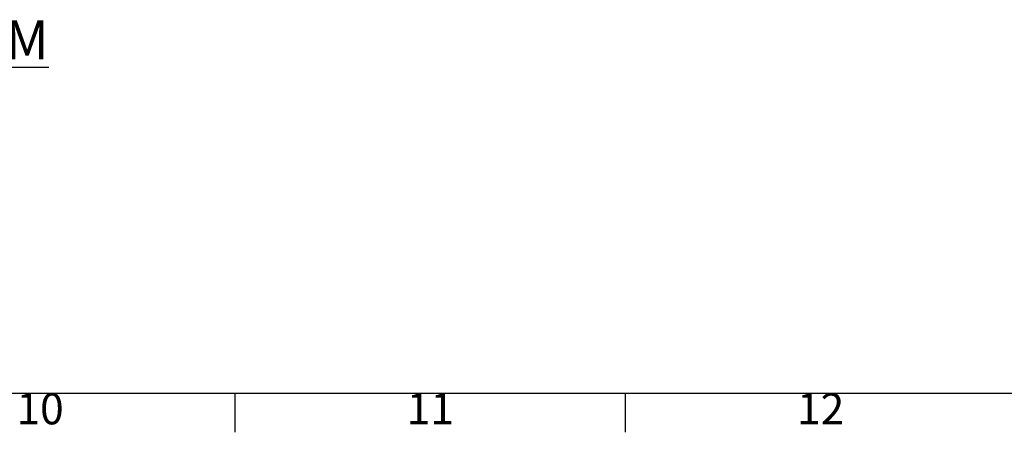
# Model space of a CAD drawing. Units: millimetres. Extents: x 63 to 8538, y 73 to 6060.
# Drawn here: x 5062 to 6324, y 270 to 798 of the extents above; entities that cross this region are included whole.
import ezdxf
from ezdxf.enums import TextEntityAlignment as Align

# ---------------------------------------------------------------- set-up
doc = ezdxf.new("R2010")
doc.units = ezdxf.units.MM
doc.header["$LTSCALE"] = 5
doc.layers.add('Title Block', color=7, linetype='Continuous')
doc.styles.add('ISO Proportional', font='ARIALN.TTF', dxfattribs={"width": 0.8})
doc.styles.add('SLDTEXTSTYLE1', font='romans.shx', dxfattribs={"width": 0.75})

# ---------------------------------------------------------------- blocks, each defined once
blk = doc.blocks.new('ISO A1 title block')
at = {"layer": 'Title Block'}
for p, q in [((20, 20), (820, 20)), ((520, 15), (520, 20)), ((570, 15), (570, 20))]:
    blk.add_line(p, q, dxfattribs=at)
at = {"layer": 'Title Block', "style": 'ISO Proportional'}
for s, p in [('10', (495, 17.5)), ('11', (545, 17.5)), ('12', (595, 17.5))]:
    blk.add_text(s, height=4, dxfattribs=at).set_placement(p, align=Align.MIDDLE)
at = {"layer": 'Title Block', "style": 'ISO Proportional', "flags": 8}
for tag, p in [('FILENAME', (747, 43)), ('DATE', (772, 43)), ('SCALE', (802, 43)), ('EDITION', (787, 23)), ('SHEET', (802, 23))]:
    blk.add_attdef(tag, text='', height=2.5, dxfattribs=at).set_placement(p, align=Align.MIDDLE_LEFT)
blk.add_attdef('DRAWING_NUMBER', text='', height=3, dxfattribs=at).set_placement((755, 25), align=Align.MIDDLE)

msp = doc.modelspace()

# ---------------------------------------------------------------- block references
at = {"layer": 'Title Block', "xscale": 10, "yscale": 10, "zscale": 10}
msp.add_blockref('ISO A1 title block', (138.5, 120.2), dxfattribs=at)

# ---------------------------------------------------------------- texts
at = {"color": 7, "linetype": 'Continuous', "lineweight": 25, "insert": (4816.5, 797.3), "char_height": 50, "attachment_point": 1, "style": 'SLDTEXTSTYLE1'}
msp.add_mtext('{\\L^IBOTTOM VIEW}', dxfattribs=at)

doc.saveas('drawing.dxf')
